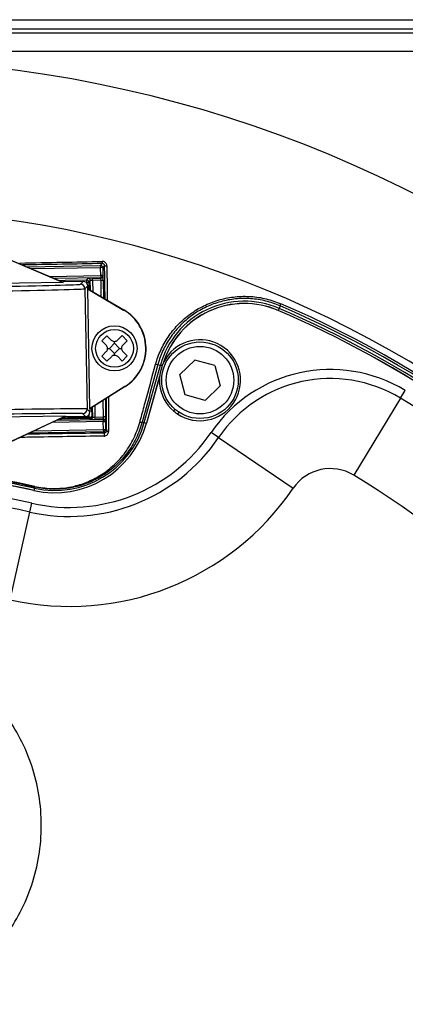
# Model space of a CAD drawing. Units: millimetres. Extents: x 0 to 145, y 0 to 51.
# Drawn here: x 105 to 106, y 41 to 45 of the extents above; entities that cross this region are included whole.
import ezdxf

# ---------------------------------------------------------------- set-up
doc = ezdxf.new("R2010")
doc.units = ezdxf.units.MM
doc.header["$PDSIZE"] = -1
doc.styles.add('SLDTEXTSTYLE1', font='TXT', dxfattribs={"width": 0.605})
doc.dimstyles.new('SLDDIMSTYLE3', dxfattribs={"dimtxt": 2.568319, "dimasz": 2.37998, "dimexe": 0, "dimexo": 0.0625, "dimgap": 0.64208, "dimtad": 0, "dimtih": 1, "dimtoh": 1, "dimlfac": 5, "dimrnd": 1e-09, "dimzin": 4, "dimdsep": 46, "dimtxsty": 'SLDTEXTSTYLE1', "dimsah": 1, "dimcen": 0.09, "dimadec": 0, "dimazin": 1, "dimtfac": 1, "dimtofl": 0, "dimtmove": 0, "dimatfit": 3, "dimfxl": 1, "dimfrac": 2, "dimtolj": 1, "dimtzin": 12, "dimarcsym": 0})

# ---------------------------------------------------------------- blocks, each defined once
blk = doc.blocks.new('*D24')
at = {"color": 0, "lineweight": -2, "transparency": 16777216}
for p, q in [((103.774, 39.2425), (103.774, 39.4225)), ((103.684, 39.3325), (103.864, 39.3325))]:
    blk.add_line(p, q, dxfattribs=at)
at = {"color": 0, "lineweight": -3, "transparency": 16777216}
for p, q in [((109.0852, 37.1976), (108.6213, 37.3841)), ((109.5852, 37.1976), (109.0852, 37.1976))]:
    blk.add_line(p, q, dxfattribs=at)
at = {"color": 0, "transparency": 16777216}
blk.add_solid([(108.6524, 37.4614), (108.5902, 37.3068), (108.1574, 37.5706)], dxfattribs=at)
at = {"layer": 'Defpoints', "color": 0, "transparency": 16777216}
for p in [(99.3907, 41.0943), (108.1574, 37.5706)]:
    blk.add_point(p, dxfattribs=at)
at = {"color": 0, "transparency": 16777216, "insert": (110.2273, 37.6976), "char_height": 0.5, "attachment_point": 1, "style": 'SLDTEXTSTYLE1'}
blk.add_mtext('\\A1;∅9{\\H1x;\\S7#16;}" [∅240mm]', dxfattribs=at)

msp = doc.modelspace()

# ---------------------------------------------------------------- linework, layer by layer
at = {"linetype": 'Continuous', "lineweight": 25}
for p, q in [((103.29058, 44.92297), (109.31336, 44.92297)), ((103.33685, 44.8836), (109.30549, 44.8836)), ((109.30549, 44.86391), (103.35371, 44.86391)), ((103.39651, 44.78517), (109.22675, 44.78517)), ((104.32401, 43.93074), (104.6942, 43.7736)), ((104.32441, 43.93168), (104.68429, 43.77892)), ((104.50455, 43.86002), (104.50464, 43.85884)), ((104.53435, 43.84257), (104.8575, 43.84821)), ((104.85767, 43.83837), (104.55662, 43.83312)), ((104.8575, 43.84821), (104.86542, 43.85641)), ((104.8575, 43.84821), (104.85767, 43.83837)), ((104.86751, 43.83854), (104.85767, 43.83837)), ((104.85828, 43.80376), (104.85767, 43.83837)), ((104.87542, 43.84673), (104.86751, 43.83854)), ((104.86751, 43.83854), (104.86812, 43.80393)), ((104.63496, 43.79986), (104.85828, 43.80376)), ((104.86812, 43.80393), (104.85828, 43.80376)), ((104.85828, 43.80376), (104.85845, 43.79392)), ((104.86812, 43.80393), (104.86889, 43.80318)), ((104.6942, 43.7736), (103.95067, 43.76062)), ((104.85845, 43.79392), (104.65723, 43.79041)), ((104.68429, 43.77892), (104.69483, 43.77687)), ((104.6942, 43.7736), (104.69483, 43.77687)), ((104.78176, 43.77839), (104.69483, 43.77687)), ((104.76958, 43.76578), (104.78176, 43.77839)), ((104.80178, 43.75905), (104.7896, 43.74644)), ((104.7964, 43.78494), (104.80308, 43.79185)), ((104.802, 43.74648), (104.80178, 43.75905)), ((104.81309, 43.78219), (104.80641, 43.77527)), ((104.80641, 43.77527), (104.80705, 43.74352)), ((104.81383, 43.73954), (104.81309, 43.78219)), ((104.82275, 43.79254), (104.85922, 43.79317)), ((104.82292, 43.7827), (104.82275, 43.79254)), ((104.85973, 43.78334), (104.82292, 43.7827)), ((104.82292, 43.7827), (104.82378, 43.73371)), ((104.85922, 43.79317), (104.85845, 43.79392)), ((104.85973, 43.78334), (104.86957, 43.78351)), ((104.86098, 43.7119), (104.85973, 43.78334)), ((104.86957, 43.78351), (104.87092, 43.70607)), ((104.7896, 43.74644), (104.79879, 43.22014)), ((104.80081, 43.74579), (104.802, 43.74648)), ((104.80081, 43.74579), (104.80997, 43.22118)), ((104.80081, 43.74579), (104.9587, 43.6532)), ((104.802, 43.74648), (104.9593, 43.65424)), ((105.64214, 43.67162), (105.63738, 43.66057)), ((105.64214, 43.67162), (105.64596, 43.6805)), ((104.9587, 43.6532), (104.9593, 43.65424)), ((105.63738, 43.66057), (105.63349, 43.65153)), ((104.86295, 43.51861), (104.88511, 43.54099)), ((104.88511, 43.54099), (104.90469, 43.52159)), ((104.93253, 43.52172), (104.95193, 43.5413)), ((104.95193, 43.5413), (104.9743, 43.51913)), ((104.88252, 43.49922), (104.86295, 43.51861)), ((104.89651, 43.48536), (104.91867, 43.50774)), ((104.91867, 43.50774), (104.91864, 43.51589)), ((104.91867, 43.50774), (104.94105, 43.48557)), ((104.9743, 43.51913), (104.9549, 43.49955)), ((104.86325, 43.4518), (104.88265, 43.47138)), ((104.88563, 43.42963), (104.86325, 43.4518)), ((104.88835, 43.48532), (104.89651, 43.48536)), ((104.91888, 43.46319), (104.89651, 43.48536)), ((104.94105, 43.48557), (104.91888, 43.46319)), ((104.91892, 43.45504), (104.91888, 43.46319)), ((104.94105, 43.48557), (104.9492, 43.48561)), ((104.97461, 43.45232), (104.95244, 43.42994)), ((104.95503, 43.47171), (104.97461, 43.45232)), ((104.90502, 43.44921), (104.88563, 43.42963)), ((104.95244, 43.42994), (104.93286, 43.44934)), ((105.04879, 43.16082), (105.11906, 43.41269)), ((105.10857, 43.41562), (105.11906, 43.41269)), ((105.11906, 43.41269), (105.1271, 43.41045)), ((105.26942, 43.43426), (105.2046, 43.3705)), ((105.35704, 43.41), (105.26942, 43.43426)), ((105.35704, 43.41), (105.37985, 43.32199)), ((105.11611, 43.36548), (105.05827, 43.15817)), ((105.116, 43.36445), (105.05843, 43.15813)), ((105.2274, 43.28249), (105.2046, 43.3705)), ((105.31503, 43.25823), (105.37985, 43.32199)), ((104.96453, 43.31922), (104.80997, 43.22118)), ((104.96517, 43.3182), (104.81118, 43.22053)), ((104.96453, 43.31922), (104.96517, 43.3182)), ((105.31503, 43.25823), (105.2274, 43.28249)), ((106.16862, 43.26739), (106.18908, 43.30102)), ((104.87016, 43.18571), (104.86892, 43.25715)), ((104.87865, 43.26333), (104.88, 43.18588)), ((106.16862, 43.26739), (105.96395, 42.93107)), ((104.79206, 43.18794), (104.77945, 43.20012)), ((104.79879, 43.22014), (104.8114, 43.20796)), ((104.80864, 43.18454), (104.80834, 43.19746)), ((104.80997, 43.22118), (104.81118, 43.22053)), ((104.81118, 43.22053), (104.8114, 43.20796)), ((104.81872, 43.22531), (104.81963, 43.18899)), ((104.82351, 43.18523), (104.82277, 43.22788)), ((104.8325, 43.23405), (104.83336, 43.18507)), ((105.17792, 43.21088), (105.18335, 43.21919)), ((105.19532, 43.19793), (105.20071, 43.20617)), ((104.70439, 43.18967), (103.96086, 43.17669)), ((104.70439, 43.18967), (104.33991, 43.01971)), ((104.69467, 43.184), (104.34034, 43.01877)), ((104.86942, 43.16525), (104.64611, 43.16135)), ((104.66803, 43.17158), (104.86925, 43.17509)), ((104.69467, 43.184), (104.70514, 43.18642)), ((104.70439, 43.18967), (104.70514, 43.18642)), ((104.79206, 43.18794), (104.70514, 43.18642)), ((104.81384, 43.17522), (104.80996, 43.17897)), ((104.81963, 43.18899), (104.82351, 43.18523)), ((104.83336, 43.18507), (104.87016, 43.18571)), ((104.83353, 43.17523), (104.83336, 43.18507)), ((104.87, 43.17587), (104.83353, 43.17523)), ((104.86925, 43.17509), (104.87, 43.17587)), ((104.86925, 43.17509), (104.86942, 43.16525)), ((104.86942, 43.16525), (104.87926, 43.16542)), ((104.87003, 43.13064), (104.86942, 43.16525)), ((104.88, 43.18588), (104.87016, 43.18571)), ((104.88001, 43.1662), (104.87926, 43.16542)), ((104.87926, 43.16542), (104.87987, 43.13081)), ((105.03994, 43.16328), (105.04879, 43.16082)), ((105.04879, 43.16082), (105.05827, 43.15817)), ((104.8702, 43.1208), (104.54704, 43.11516)), ((104.56897, 43.12539), (104.87003, 43.13064)), ((104.87003, 43.13064), (104.87987, 43.13081)), ((104.87003, 43.13064), (104.8702, 43.1208)), ((104.87462, 43.11653), (104.8702, 43.1208)), ((104.87987, 43.13081), (104.88453, 43.12631)), ((105.37332, 43.09504), (105.34077, 43.11718)), ((105.37332, 43.09504), (105.69885, 42.87362)), ((104.56893, 42.87385), (104.56677, 42.86425)), ((104.56997, 42.8785), (104.56893, 42.87385)), ((104.56997, 42.8785), (104.57072, 42.88182)), ((104.54907, 42.76977), (104.55773, 42.80817)), ((104.46247, 42.38571), (104.54907, 42.76977))]:
    msp.add_line(p, q, dxfattribs=at)
at = {"linetype": 'Continuous', "lineweight": 25, "flags": 128}
for points in [[(104.67497, 43.78288), (104.70377, 43.78337), (104.7964, 43.78494)], [(104.80864, 43.18454), (104.8107, 43.18457), (104.81272, 43.18479), (104.81462, 43.18518), (104.8163, 43.18574), (104.81769, 43.18643), (104.81874, 43.18722), (104.81939, 43.18809), (104.81963, 43.18899)], [(105.03994, 43.16328), (105.03951, 43.16255), (105.03873, 43.16196), (105.03763, 43.16151), (105.03625, 43.16123), (105.03465, 43.16114), (105.03289, 43.16123), (105.03103, 43.1615), (105.02916, 43.16194)], [(104.88453, 43.12631), (104.88472, 43.12553), (104.88521, 43.12477), (104.88599, 43.12407), (104.88703, 43.12344), (104.8883, 43.12291), (104.88976, 43.12249), (104.89136, 43.12219), (104.89305, 43.12203)]]:
    msp.add_lwpolyline(points, dxfattribs=at)
at = {"linetype": 'Continuous', "lineweight": 25}
for centre, radius in [((104.91878, 43.48546), 0.09842), ((104.91878, 43.48546), 0.08254), ((105.29222, 43.34624), 0.16732), ((105.29222, 43.34624), 0.14764)]:
    msp.add_circle(centre, radius, dxfattribs=at)
for centre, radius, start, end in [((103.77404, 39.33247), 5.41609, 10.54914, 90), ((103.77404, 39.33247), 4.76374, 11.79129, 90), ((104.85767, 43.83837), 0.00984, 1.02044, 90.97956), ((105.02591, 43.86637), 0.16079, 180.24021, 183.54855), ((104.88214, 43.88542), 0.03926, 260.14531, 274.32613), ((104.85827, 43.80376), 0.00984, 271.02044, 0.97956), ((104.85905, 43.80302), 0.00984, 271.02044, 0.97956), ((104.76992, 43.74609), 0.01969, 1.00511, 90.99489), ((104.89824, 43.77859), 0.10204, 176.43155, 182.60442), ((104.79834, 43.79774), 0.02387, 265.11941, 289.76232), ((104.79657, 43.77509), 0.00984, 1.02044, 90.97956), ((104.80325, 43.78201), 0.00984, 1.02044, 90.97956), ((105.48652, 43.31017), 0.3815, 66.70713, 164.41043), ((105.48652, 43.31017), 0.37166, 66.70713, 162.46785), ((105.48652, 43.31017), 0.37149, 66.70713, 162.27944), ((103.77404, 39.33247), 4.72419, 11.61416, 66.70713), ((103.77404, 39.33247), 4.73386, 11.66313, 66.70713), ((104.85973, 43.48443), 0.19565, 302.38667, 59.61333), ((104.85973, 43.48443), 0.19685, 302.38667, 59.61333), ((103.77404, 39.33247), 4.70215, 23.29287, 66.70713), ((103.77404, 39.33247), 4.70232, 23.29287, 66.70713), ((103.77404, 39.33247), 4.71217, 23.29287, 66.70713), ((105.29222, 43.34624), 0.17716, 236.84238, 229.82176), ((105.1035, 43.42622), 0.01175, 243.50315, 295.56416), ((105.86162, 42.76292), 0.62992, 58.67768, 145.77755), ((105.86162, 42.76292), 0.59055, 58.67768, 145.77755), ((103.77404, 39.33247), 4.60626, 31.32232, 58.67768), ((104.7791, 43.2198), 0.01969, 271.00511, 0.99489), ((105.29222, 43.34624), 0.17716, 229.82176, 236.84238), ((104.65782, 43.2699), 0.41591, 257.34931, 344.41043), ((104.65782, 43.2699), 0.41574, 257.34931, 344.41043), ((104.65782, 43.2699), 0.4059, 257.34931, 344.41043), ((104.81824, 43.18388), 0.00962, 176.0763, 210.63819), ((104.80978, 43.18882), 0.00984, 271.02044, 0.97956), ((104.81367, 43.18507), 0.00984, 271.02044, 0.97956), ((104.86942, 43.16525), 0.00984, 1.02044, 90.97956), ((104.87017, 43.16602), 0.00984, 1.02044, 90.97956), ((104.72225, 43.53788), 0.74802, 257.29376, 325.77755), ((104.87002, 43.13064), 0.00984, 271.02044, 0.97956), ((104.89944, 43.10726), 0.02649, 159.51862, 191.23168), ((104.72225, 43.53788), 0.78739, 257.29376, 325.77755), ((103.77404, 39.33247), 3.61949, 77.34931, 102.65069), ((103.77404, 39.33247), 3.61966, 77.34931, 92.46906), ((103.77404, 39.33247), 3.6295, 77.34931, 92.45971), ((103.77404, 39.33247), 3.63426, 77.34931, 92.43534), ((103.77404, 39.33247), 3.63766, 77.34931, 84.07152), ((105.86162, 42.76292), 0.19685, 58.67768, 145.77755), ((103.77404, 39.33247), 3.56296, 77.29376, 102.70624), ((103.77404, 39.33247), 4.21256, 31.32232, 58.67768), ((103.77404, 39.33247), 3.52359, 77.29376, 102.70624), ((104.72225, 43.53788), 1.18109, 257.29376, 325.77755)]:
    msp.add_arc(centre, radius, start, end, dxfattribs=at)
for centre, major_axis, ratio, start_param, end_param in [((104.86923, 43.7835), (-0.00034, 0.01968), 0.0174551, 4.712389, 6.265732), ((104.39563, 43.75928), (0.37396, 0.00653), 0.0087269, 4.712389, 6.2744587), ((104.7821, 43.75871), (-0.01368, -0.01416), 0.9999239, 2.3562326, 3.9269527), ((104.82276, 43.79219), (0.01968, 0.00034), 0.0174551, 1.5707963, 3.1241394), ((104.82293, 43.78235), (0.00984, 0.00017), 0.0349101, 1.5707963, 3.1241394), ((104.85939, 43.78333), (-0.00017, 0.00984), 0.0349101, 4.712389, 6.265732), ((104.39598, 43.7396), (0.39364, 0.00687), 0.0082905, 4.712389, 6.2744587), ((104.40516, 43.21324), (0.39364, 0.00687), 0.0082905, 0.0087266, 1.5707963), ((104.40551, 43.19356), (0.37396, 0.00653), 0.0087269, 0.0087266, 1.5707963), ((104.79172, 43.20762), (-0.01416, 0.01368), 0.9999239, 2.3562326, 3.9269527), ((104.83352, 43.17557), (0.01968, 0.00034), 0.0174551, 3.1590459, 4.712389), ((104.83335, 43.18541), (0.00984, 0.00017), 0.0349101, 3.1590459, 4.712389), ((104.86982, 43.18571), (-0.00017, 0.00984), 0.0349101, 3.1590459, 4.712389), ((104.87966, 43.18588), (-0.00034, 0.01968), 0.0174551, 3.1590459, 4.712389)]:
    msp.add_ellipse(centre, major_axis=major_axis, ratio=ratio, start_param=start_param, end_param=end_param, dxfattribs=at)
for points, knots in [([(104.50464, 43.85884), (104.56639, 43.86001), (104.68655, 43.86228), (104.80671, 43.86457), (104.86512, 43.86569)], [0, 0, 0, 0, 0.51393377, 1, 1, 1, 1]), ([(104.50464, 43.85884), (104.50484, 43.85791), (104.50519, 43.85623), (104.50605, 43.85498), (104.50643, 43.85442)], [0, 0, 0, 0, 0.5584722, 1, 1, 1, 1]), ([(104.86542, 43.85641), (104.80702, 43.85538), (104.69066, 43.85331), (104.5743, 43.85124), (104.51634, 43.85021)], [0, 0, 0, 0, 0.5018564, 1, 1, 1, 1]), ([(104.8851, 43.84626), (104.88498, 43.84775), (104.88468, 43.85144), (104.88222, 43.85696), (104.87769, 43.86188), (104.87175, 43.86517), (104.86733, 43.86552), (104.86512, 43.86569)], [0, 0, 0, 0, 0.144657, 0.3591442, 0.5729387, 0.7865057, 1, 1, 1, 1]), ([(104.87542, 43.84673), (104.87536, 43.84747), (104.87521, 43.8493), (104.87398, 43.85206), (104.87171, 43.85451), (104.86874, 43.85615), (104.86653, 43.85633), (104.86542, 43.85641)], [0, 0, 0, 0, 0.1450499, 0.3596774, 0.5732785, 0.7865916, 1, 1, 1, 1]), ([(104.87767, 43.70211), (104.87755, 43.71041), (104.87685, 43.75825), (104.87607, 43.80669), (104.87542, 43.84673)], [0, 0, 0, 0, 0.1735579, 1, 1, 1, 1]), ([(104.8851, 43.84626), (104.88569, 43.80603), (104.88643, 43.75589), (104.88708, 43.70631), (104.8872, 43.69652)], [0, 0, 0, 0, 0.8024231, 1, 1, 1, 1]), ([(105.09826, 43.41571), (105.09987, 43.42127), (105.10744, 43.44754), (105.1265, 43.49324), (105.16098, 43.54961), (105.20486, 43.5999), (105.25671, 43.64289), (105.31549, 43.67666), (105.37932, 43.70045), (105.44639, 43.713), (105.51455, 43.71411), (105.58222, 43.70424), (105.62471, 43.68841), (105.64596, 43.6805)], [0, 0, 0, 0, 0.0260025, 0.1227015, 0.2193806, 0.3163403, 0.4132942, 0.5110219, 0.608752, 0.7066167, 0.8044829, 0.9022415, 1, 1, 1, 1]), ([(105.64214, 43.67162), (105.62141, 43.67934), (105.57996, 43.6948), (105.51399, 43.70451), (105.44755, 43.70356), (105.38219, 43.69151), (105.31999, 43.66854), (105.26272, 43.63587), (105.21222, 43.59423), (105.16951, 43.54548), (105.13597, 43.49082), (105.11746, 43.4465), (105.11013, 43.42102), (105.10857, 43.41562)], [0, 0, 0, 0, 0.0979884, 0.1959762, 0.2939784, 0.3919772, 0.4896916, 0.5874011, 0.6842075, 0.781018, 0.8775171, 0.9740365, 1, 1, 1, 1]), ([(104.88265, 43.47138), (104.88403, 43.47307), (104.88679, 43.47644), (104.88857, 43.48291), (104.88824, 43.48946), (104.88607, 43.49514), (104.8836, 43.49798), (104.88252, 43.49922)], [0, 0, 0, 0, 0.2119869, 0.4241467, 0.6325263, 0.8391974, 1, 1, 1, 1]), ([(104.90469, 43.52159), (104.90638, 43.52021), (104.90975, 43.51745), (104.91623, 43.51567), (104.92278, 43.516), (104.92846, 43.51817), (104.93129, 43.52064), (104.93253, 43.52172)], [0, 0, 0, 0, 0.21198695, 0.42414672, 0.63252626, 0.83919743, 1, 1, 1, 1]), ([(104.9549, 43.49955), (104.95352, 43.49786), (104.95076, 43.49449), (104.94899, 43.48802), (104.94931, 43.48147), (104.95148, 43.47579), (104.95395, 43.47295), (104.95503, 43.47171)], [0, 0, 0, 0, 0.2119869, 0.4241467, 0.6325263, 0.8391974, 1, 1, 1, 1]), ([(104.93286, 43.44934), (104.93118, 43.45072), (104.9278, 43.45348), (104.92133, 43.45526), (104.91478, 43.45493), (104.9091, 43.45276), (104.90626, 43.45029), (104.90502, 43.44921)], [0, 0, 0, 0, 0.2119869, 0.4241467, 0.6325263, 0.8391974, 1, 1, 1, 1]), ([(105.02916, 43.16194), (105.03071, 43.16769), (105.03848, 43.1964), (105.06101, 43.27945), (105.08294, 43.35966), (105.09826, 43.41571)], [0, 0, 0, 0, 0.0700437, 0.3502866, 1, 1, 1, 1]), ([(105.10857, 43.41562), (105.09686, 43.37276), (105.07336, 43.28675), (105.0511, 43.20453), (105.03994, 43.16328)], [0, 0, 0, 0, 0.4983413, 1, 1, 1, 1]), ([(104.88453, 43.12631), (104.88418, 43.16601), (104.88379, 43.21185), (104.88327, 43.25978), (104.8832, 43.26621)], [0, 0, 0, 0, 0.8658673, 1, 1, 1, 1]), ([(104.8919, 43.27173), (104.89198, 43.26223), (104.89234, 43.22232), (104.89271, 43.17274), (104.89298, 43.13287), (104.89305, 43.12203)], [0, 0, 0, 0, 0.1853262, 0.77863, 1, 1, 1, 1]), ([(105.03994, 43.16328), (105.03198, 43.13929), (105.01605, 43.0913), (104.97672, 43.02818), (104.9279, 42.9735), (104.87218, 42.9305), (104.81185, 42.89882), (104.75346, 42.87939), (104.69635, 42.86989), (104.63643, 42.86725), (104.59411, 42.87441), (104.56997, 42.8785)], [0, 0, 0, 0, 0.126401, 0.2528687, 0.3788959, 0.504904, 0.6142049, 0.723384, 0.8065693, 0.8896704, 1, 1, 1, 1]), ([(104.57072, 42.88182), (104.59423, 42.87786), (104.63552, 42.87089), (104.69389, 42.8736), (104.74959, 42.88306), (104.8065, 42.90224), (104.86532, 42.93344), (104.91966, 42.9757), (104.96729, 43.02939), (105.00573, 43.09131), (105.02135, 43.1384), (105.02916, 43.16194)], [0, 0, 0, 0, 0.1094245, 0.1920886, 0.2748444, 0.3839962, 0.4932778, 0.6197069, 0.7461581, 0.8731129, 1, 1, 1, 1]), ([(104.80996, 43.17897), (104.77821, 43.17834), (104.73435, 43.17747), (104.69043, 43.1766), (104.67829, 43.17636)], [0, 0, 0, 0, 0.7237474, 1, 1, 1, 1]), ([(104.69034, 43.18198), (104.69804, 43.18215), (104.7375, 43.18299), (104.77691, 43.18385), (104.80864, 43.18454)], [0, 0, 0, 0, 0.1950484, 1, 1, 1, 1]), ([(104.53932, 43.11156), (104.54272, 43.11161), (104.65501, 43.11335), (104.7665, 43.11496), (104.87462, 43.11653)], [0, 0, 0, 0, 0.0303099, 1, 1, 1, 1]), ([(104.87345, 43.1021), (104.87378, 43.10211), (104.87662, 43.1022), (104.88204, 43.10367), (104.8881, 43.10819), (104.89227, 43.11459), (104.89279, 43.11955), (104.89305, 43.12203)], [0, 0, 0, 0, 0.02962531, 0.25583195, 0.50347244, 0.75163999, 1, 1, 1, 1]), ([(104.87462, 43.11653), (104.87479, 43.11653), (104.87522, 43.11655), (104.87668, 43.1167), (104.87925, 43.11748), (104.88205, 43.11957), (104.8841, 43.12264), (104.88438, 43.12509), (104.88453, 43.12631)], [0, 0, 0, 0, 0.0256689, 0.0667825, 0.2334949, 0.4809306, 0.7403728, 1, 1, 1, 1]), ([(104.87345, 43.1021), (104.76538, 43.10032), (104.64317, 43.0983), (104.52021, 43.09625), (104.50599, 43.09601)], [0, 0, 0, 0, 0.8843405, 1, 1, 1, 1]), ([(103.77404, 40.57439), (103.81885, 40.57645), (103.90728, 40.58053), (104.03519, 40.61319), (104.15433, 40.66326), (104.26304, 40.73084), (104.35969, 40.81373), (104.4426, 40.91038), (104.5101, 41.01909), (104.56047, 41.13824), (104.59196, 41.26615), (104.60262, 41.39938), (104.59196, 41.53261), (104.56047, 41.66052), (104.5101, 41.77966), (104.4426, 41.88838), (104.35969, 41.98503), (104.26304, 42.06792), (104.15433, 42.1355), (104.03519, 42.18557), (103.90728, 42.21823), (103.81885, 42.2223), (103.77404, 42.22437)], [0, 0, 0, 0, 0.0518455, 0.1023327, 0.1519591, 0.2010909, 0.25, 0.2989091, 0.3480409, 0.3976673, 0.4481545, 0.5, 0.5518455, 0.6023327, 0.6519591, 0.7010909, 0.75, 0.7989091, 0.8480409, 0.8976673, 0.9481545, 1, 1, 1, 1])]:
    msp.add_open_spline(points, degree=3, knots=knots, dxfattribs=at)

# ---------------------------------------------------------------- dimensions: what is measured, and where the dimension line sits
dim = msp.add_diameter_dim_2p(p1=(99.39069, 41.09435), p2=(108.1574, 37.57059), dimstyle='SLDDIMSTYLE3', override={"dimtxt": 0.5, "dimasz": 0.5, "dimdec": 4, "dimlfac": 1, "dimlunit": 4, "dimfrac": 1, "dimlwd": 65533})
dim.commit()
dim.dimension.update_dxf_attribs({"geometry": '*D24', "text_midpoint": (112.2517, 37.19764)})

doc.saveas('drawing.dxf')
